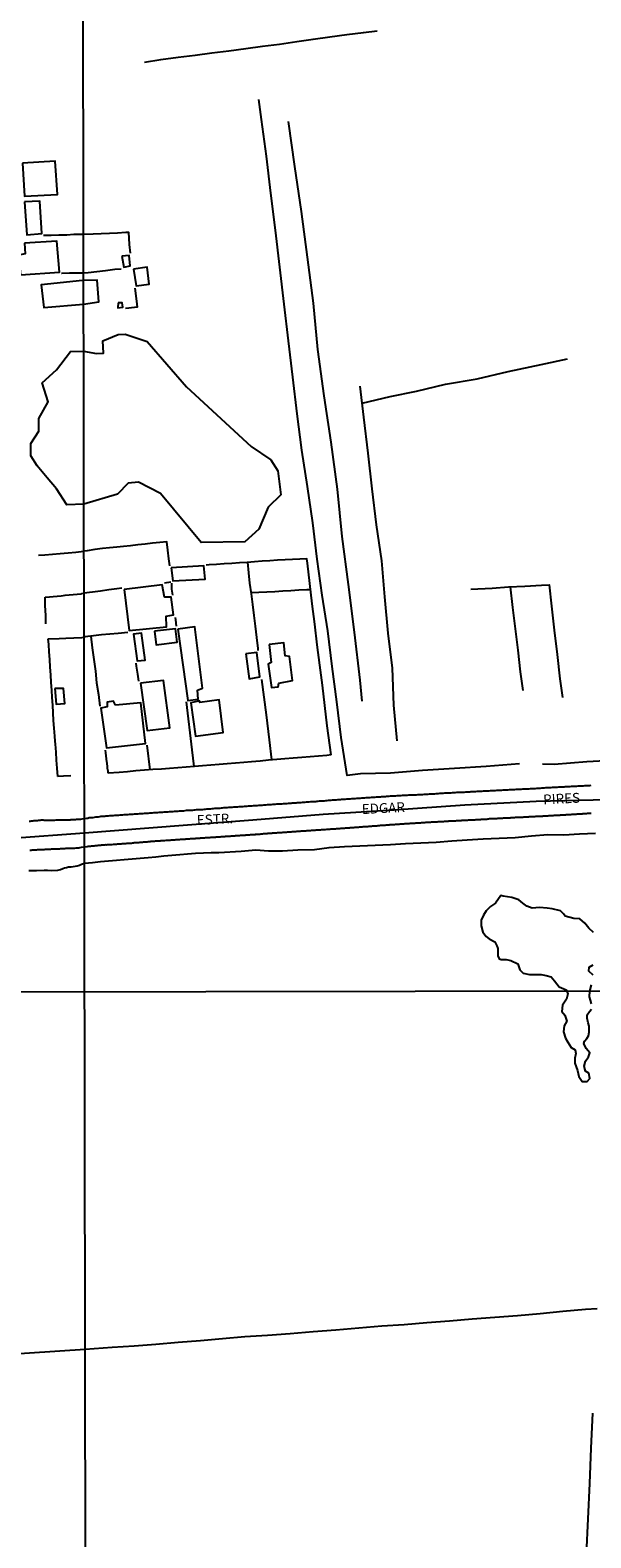
# Model space of a CAD drawing. Units: millimetres. Extents: x 180731 to 183144, y 1660422 to 1663197.
# Drawn here: x 182645 to 182787, y 1662503 to 1662886 of the extents above; entities that cross this region are included whole.
import ezdxf
from ezdxf.enums import TextEntityAlignment as Align

# ---------------------------------------------------------------- set-up
doc = ezdxf.new("R2010")
doc.units = ezdxf.units.MM
for name, color, linetype in [('V-BANHADO', 102, 'Continuous'), ('V-EDIFICACAO', 2, 'Continuous'), ('V-EIXO_DE_LOGRADOURO', 3, 'Continuous'), ('V-LOTE', 1, 'Continuous'), ('V-NOME_DOS_LOGRADOUROS', 7, 'Continuous'), ('V-QUADRA', 2, 'Continuous'), ('V-TESTADA', 5, 'Continuous'), ('V-VALETA', 6, 'Continuous'), ('X-LIMITE_1000', 7, 'Continuous')]:
    doc.layers.add(name, color=color, linetype=linetype)

msp = doc.modelspace()

# ---------------------------------------------------------------- linework, layer by layer
at = {"layer": 'V-BANHADO'}
msp.add_lwpolyline([(182658.57, 1662765.59), (182654.27, 1662765.49), (182651.63, 1662769.48), (182649.24, 1662772.27), (182646.7, 1662775.36), (182645.11, 1662777.9), (182645.11, 1662780.99), (182647.15, 1662784.18), (182647.11, 1662787.37), (182649.55, 1662791.61), (182647.96, 1662796.4), (182651.59, 1662799.74), (182655.18, 1662804.32), (182658.5, 1662804.42), (182661.74, 1662803.85), (182663.59, 1662803.95), (182663.36, 1662807.09), (182667.31, 1662808.65), (182669.09, 1662808.76), (182674.65, 1662806.87), (182684.66, 1662795.42), (182701.07, 1662780.25), (182706.02, 1662776.86), (182707.8, 1662774.08), (182708.58, 1662767.97), (182705.35, 1662764.86), (182702.96, 1662759.25), (182699.4, 1662756.03), (182688.39, 1662755.91), (182677.99, 1662768.3), (182672.43, 1662771.19), (182669.82, 1662770.91), (182667.15, 1662768.13)], close=True, dxfattribs=at)
for points in [[(182787.97, 1662656.92), (182786.77, 1662658.02), (182785.77, 1662659.31), (182784.47, 1662660.41), (182782.98, 1662660.51), (182780.78, 1662661.11), (182780.38, 1662661.71), (182779.58, 1662662.41), (182777.49, 1662662.91), (182776.19, 1662663.11), (182774.29, 1662663.31), (182772.39, 1662663.11), (182771, 1662663.61), (182770, 1662664.4), (182769, 1662665.2), (182767.2, 1662665.8), (182765.01, 1662666.2), (182764.4, 1662666.32), (182764.4, 1662666.32), (182763.1, 1662664.42), (182761.8, 1662663.52), (182760.7, 1662662.42), (182760, 1662661.33), (182759.4, 1662660.03), (182759.4, 1662658.63), (182759.9, 1662657.04), (182760.7, 1662655.94), (182761.5, 1662655.34), (182762.9, 1662654.54), (182763.4, 1662653.54), (182763.7, 1662652.84), (182763.7, 1662651.85), (182763.7, 1662651.05), (182764, 1662650.25), (182764.5, 1662650.05), (182765.79, 1662650.05), (182766.99, 1662649.85), (182768.79, 1662648.95), (182769.29, 1662647.46), (182770.09, 1662646.66), (182771.68, 1662646.26), (182773.18, 1662646.26), (182774.68, 1662646.26), (182775.97, 1662646.06), (182777.17, 1662645.66), (182778.07, 1662644.66), (182779.28, 1662643.12), (182780.98, 1662642.42), (182781.48, 1662641.42), (182781.08, 1662640.03), (182780.08, 1662638.53), (182779.88, 1662636.93), (182780.68, 1662635.93), (182781.18, 1662634.44), (182780.48, 1662633.24), (182780.38, 1662631.74), (182780.88, 1662630.15), (182781.48, 1662629.15), (182782.28, 1662627.75), (182783.28, 1662627.15), (182783.47, 1662626.25), (182783.18, 1662625.06), (182783.18, 1662623.76), (182783.87, 1662621.96), (182784.27, 1662620.37), (182785.07, 1662619.17), (182786.37, 1662619.17), (182787.07, 1662619.87), (182786.77, 1662621.26), (182785.97, 1662621.76), (182785.57, 1662623.06), (182785.97, 1662624.26), (182786.67, 1662625.36), (182787.07, 1662626.45), (182786.07, 1662627.55), (182785.47, 1662628.75), (182785.67, 1662629.35), (182786.27, 1662630.05), (182786.67, 1662630.74), (182786.87, 1662631.64), (182786.87, 1662633.14), (182786.57, 1662634.04), (182786.37, 1662635.24), (182786.37, 1662636.03), (182786.97, 1662636.93), (182787.47, 1662637.53)], [(182787.87, 1662646.14), (182786.77, 1662647.14), (182786.87, 1662648.14), (182787.87, 1662648.74)], [(182787.47, 1662638.83), (182787.17, 1662639.73), (182786.97, 1662640.62), (182787.07, 1662642.02), (182787.47, 1662643.62)]]:
    msp.add_lwpolyline(points, dxfattribs=at)
at = {"layer": 'V-EDIFICACAO'}
for points in [[(182642.99, 1662852.18), (182643.5, 1662843.75), (182651.84, 1662844.16), (182651.31, 1662852.66), (182642.99, 1662852.18)], [(182643.49, 1662842.36), (182644.07, 1662833.99), (182647.94, 1662834.28), (182647.42, 1662842.5), (182643.49, 1662842.36)], [(182643.46, 1662831.81), (182643.69, 1662829.12), (182641.99, 1662828.84), (182642.52, 1662823.84), (182652.42, 1662824.53), (182651.74, 1662832.37), (182643.46, 1662831.81)], [(182668.17, 1662828.55), (182668.7, 1662825.75), (182670.33, 1662826.07), (182670.08, 1662828.71), (182668.17, 1662828.55)], [(182658.48, 1662822.35), (182658.19, 1662822.34), (182647.77, 1662821.26), (182647.77, 1662821.26), (182647.77, 1662821.26), (182647.77, 1662821.26), (182647.77, 1662821.26), (182647.77, 1662821.26), (182648.39, 1662815.53), (182648.39, 1662815.53), (182648.39, 1662815.53), (182648.39, 1662815.53), (182648.39, 1662815.53), (182648.39, 1662815.53), (182658.49, 1662816.34), (182662.4, 1662816.92), (182662.4, 1662816.92), (182662.4, 1662816.92), (182661.95, 1662822.47), (182661.95, 1662822.47), (182661.95, 1662822.47)], [(182671.16, 1662825.25), (182671.85, 1662821.01), (182671.85, 1662821.01), (182675.16, 1662821.45), (182674.6, 1662825.74), (182671.16, 1662825.25)], [(182667.24, 1662816.67), (182667.21, 1662815.45), (182668.45, 1662815.6), (182668.28, 1662816.68), (182667.24, 1662816.67)], [(182680.75, 1662749.49), (182681.17, 1662746.14), (182689.34, 1662746.57), (182689.07, 1662749.95), (182680.75, 1662749.49)], [(182668.81, 1662743.97), (182670.05, 1662733.55), (182679.54, 1662734.47), (182679.48, 1662737.19), (182681.31, 1662737.57), (182680.75, 1662742.01), (182679.02, 1662742.01), (182678.47, 1662745.14), (182668.81, 1662743.97)], [(182682.46, 1662733.91), (182684.96, 1662715.8), (182684.96, 1662715.8), (182687.56, 1662716.15), (182687.43, 1662718.47), (182688.67, 1662718.93), (182686.78, 1662734.49), (182682.46, 1662733.91)], [(182671.15, 1662732.64), (182671.15, 1662732.64), (182672.14, 1662725.91), (182674.16, 1662726.02), (182673.24, 1662732.86), (182671.15, 1662732.64)], [(182676.54, 1662733.42), (182676.95, 1662729.95), (182682.29, 1662730.6), (182681.8, 1662734.03), (182676.54, 1662733.42)], [(182699.68, 1662727.62), (182700.5, 1662721.28), (182703.27, 1662721.78), (182702.5, 1662728), (182699.68, 1662727.62)], [(182705.62, 1662730.03), (182706.09, 1662725.44), (182705.37, 1662725.06), (182706.2, 1662719.1), (182707.94, 1662719.31), (182708.07, 1662720.24), (182711.56, 1662720.86), (182710.82, 1662726.97), (182709.72, 1662727.11), (182709.3, 1662730.45), (182705.62, 1662730.03)], [(182672.95, 1662720.21), (182674.63, 1662708.21), (182680.37, 1662708.91), (182678.75, 1662720.85), (182672.95, 1662720.21)], [(182651.17, 1662718.83), (182651.57, 1662714.87), (182653.77, 1662715.07), (182653.39, 1662718.89), (182651.17, 1662718.83)], [(182666.61, 1662714.66), (182666.13, 1662715.67), (182664.45, 1662715.41), (182664.47, 1662714.16), (182662.91, 1662713.86), (182664.28, 1662703.82), (182674.18, 1662704.89), (182673.03, 1662715.22), (182666.61, 1662714.66)], [(182688, 1662715.69), (182685.76, 1662715.18), (182686.91, 1662706.73), (182693.9, 1662707.65), (182692.89, 1662715.94), (182688, 1662715.29), (182688, 1662715.69)]]:
    msp.add_lwpolyline(points, close=True, dxfattribs=at)
at = {"layer": 'V-EIXO_DE_LOGRADOURO'}
for points in [[(182658.7, 1662682.19), (182683.82, 1662684.17), (182701.5, 1662685.55), (182719.29, 1662686.93), (182737.3, 1662688.09), (182755.31, 1662689.36), (182773.43, 1662690.3), (182791.55, 1662690.69)], [(182429.87, 1662641.55), (182439.42, 1662645.3), (182465.05, 1662654.24), (182489.32, 1662660.85), (182514.95, 1662666.87), (182546.41, 1662671.15), (182577.67, 1662674.46), (182608.93, 1662678.15), (182640.39, 1662680.87), (182658.7, 1662682.19)]]:
    msp.add_lwpolyline(points, dxfattribs=at)
at = {"layer": 'V-LOTE'}
for points in [[(182648.35, 1662833.85), (182649.84, 1662833.87), (182650.26, 1662833.91), (182652.25, 1662833.93), (182654.24, 1662833.99), (182656.01, 1662834.1), (182657.82, 1662834.12), (182658.46, 1662834.12)], [(182658.46, 1662834.12), (182660.94, 1662834.21), (182662.99, 1662834.34), (182665.04, 1662834.42), (182667.12, 1662834.5), (182669.23, 1662834.66), (182669.92, 1662834.65), (182670.11, 1662831.53), (182670.33, 1662829.32)], [(182658.47, 1662824.27), (182656.93, 1662824.24), (182654.94, 1662824.22), (182652.97, 1662824.11), (182652.87, 1662824.12)], [(182668.04, 1662825.28), (182666.41, 1662825.13), (182664.1, 1662824.86), (182661.85, 1662824.58), (182659.63, 1662824.3), (182658.47, 1662824.27)], [(182671.52, 1662820.45), (182671.96, 1662817.09), (182672.08, 1662815.64), (182670.02, 1662815.39), (182669.15, 1662815.24)], [(182647.05, 1662752.65), (182648.65, 1662752.78), (182650.62, 1662752.96), (182652.59, 1662753.12), (182654.56, 1662753.28), (182656.53, 1662753.44), (182658.58, 1662753.66)], [(182680.41, 1662749.97), (182680.15, 1662751.79), (182679.91, 1662753.99), (182679.65, 1662756.03), (182677.84, 1662755.87), (182676.02, 1662755.71), (182674.16, 1662755.49), (182672.3, 1662755.27), (182670.44, 1662755.05), (182668.67, 1662754.89), (182666.9, 1662754.73), (182665.12, 1662754.57), (182663.31, 1662754.41), (182661.35, 1662754.09), (182659.42, 1662753.8), (182658.58, 1662753.66)], [(182721.33, 1662701.98), (182720.35, 1662709.39), (182719.75, 1662714.54), (182719.15, 1662719.69), (182718.46, 1662724.78), (182717.83, 1662729.96), (182717.2, 1662735.14), (182716.57, 1662740.32), (182715.94, 1662745.5), (182715.31, 1662750.68), (182715.18, 1662751.76), (182713.41, 1662751.69), (182711.53, 1662751.6), (182709.65, 1662751.51), (182707.72, 1662751.38), (182705.79, 1662751.25), (182703.86, 1662751.12), (182701.93, 1662750.99), (182700, 1662750.86), (182698.07, 1662750.73), (182696.14, 1662750.6), (182694.21, 1662750.47), (182692.28, 1662750.34), (182690.35, 1662750.21), (182689.66, 1662750.16)], [(182700.09, 1662750.87), (182700.38, 1662748.2), (182700.66, 1662745.57), (182701.07, 1662742.91), (182701.38, 1662740.17), (182701.71, 1662737.4), (182702.04, 1662734.63), (182702.37, 1662731.83), (182702.7, 1662729.02), (182702.76, 1662728.53)], [(182648.71, 1662742.04), (182649.87, 1662742.13), (182650.77, 1662742.2), (182651.78, 1662742.32), (182652.79, 1662742.39), (182653.8, 1662742.52), (182654.82, 1662742.59), (182655.84, 1662742.71), (182656.86, 1662742.79), (182657.88, 1662742.9), (182657.97, 1662742.92), (182658.06, 1662742.94), (182658.6, 1662743.01)], [(182668.22, 1662744.31), (182666.92, 1662744.13), (182664.87, 1662743.85), (182662.82, 1662743.57), (182660.78, 1662743.29), (182658.6, 1662743.01)], [(182680.66, 1662745.81), (182679.02, 1662745.6)], [(182681.17, 1662742.52), (182680.94, 1662744.02), (182680.88, 1662745.61)], [(182701.03, 1662743.18), (182702.99, 1662743.28), (182704.99, 1662743.38), (182707.02, 1662743.5), (182709.05, 1662743.62), (182711.08, 1662743.74), (182713.11, 1662743.86), (182715.14, 1662743.98), (182716.12, 1662744)], [(182756.83, 1662744.02), (182762.23, 1662744.35), (182766.39, 1662744.63), (182770.53, 1662744.81), (182774.75, 1662745.09), (182776.69, 1662745.16), (182777.29, 1662739.77), (182778.01, 1662733.66), (182778.73, 1662727.47), (182779.45, 1662721.28), (182780.06, 1662716.55)], [(182766.77, 1662744.65), (182767.39, 1662739.37), (182768.05, 1662733.97), (182768.71, 1662728.54), (182769.37, 1662723.05), (182769.98, 1662718.35)], [(182648.94, 1662735.28), (182648.89, 1662736.5), (182648.88, 1662737.36), (182648.75, 1662739.87), (182648.73, 1662741.44), (182648.71, 1662742.04)], [(182682.13, 1662734.65), (182681.9, 1662736.31), (182681.84, 1662736.89)], [(182649.54, 1662731.48), (182652.33, 1662731.55), (182654, 1662731.6), (182658.09, 1662731.79), (182658.62, 1662731.89)], [(182651.93, 1662696.49), (182651.78, 1662698.61), (182651.62, 1662700.68), (182651.51, 1662702.71), (182651.39, 1662704.72), (182651.26, 1662705.5), (182651.22, 1662706.75), (182651.05, 1662708.78), (182650.9, 1662710.72), (182650.78, 1662712.66), (182650.66, 1662714.6), (182650.54, 1662716.54), (182650.41, 1662718.47), (182650.28, 1662720.4), (182650.15, 1662722.33), (182650.02, 1662724.26), (182649.89, 1662726.19), (182649.74, 1662728.12), (182649.64, 1662730.02), (182649.54, 1662731.48)], [(182669.75, 1662733.04), (182667.29, 1662732.81), (182665.19, 1662732.63), (182663.09, 1662732.45), (182660.98, 1662732.2), (182658.87, 1662731.95), (182658.62, 1662731.89)], [(182660.31, 1662732.12), (182660.7, 1662729.15), (182661.1, 1662726.18), (182661.5, 1662723.22), (182661.78, 1662720.26), (182662.26, 1662717.33), (182662.62, 1662714.4)], [(182672.5, 1662720.75), (182672.25, 1662722.47), (182671.92, 1662724.52), (182671.86, 1662725.27)], [(182703.69, 1662721.17), (182704.89, 1662712.19), (182705.63, 1662705.8), (182706.23, 1662700.75)], [(182684.54, 1662715.51), (182686, 1662703.33), (182686.5, 1662699.08)], [(182674.53, 1662704.47), (182675.36, 1662698.21)], [(182664.73, 1662697.37), (182664.75, 1662697.51), (182664.73, 1662697.61), (182664.71, 1662697.85), (182664.69, 1662698.19), (182664.6, 1662698.53), (182664.58, 1662698.87), (182664.56, 1662699.22), (182664.47, 1662699.56), (182664.45, 1662699.9), (182664.43, 1662700.24), (182664.12, 1662702.5), (182664.1, 1662703.17)], [(182721.33, 1662701.98), (182720.24, 1662701.85), (182718.13, 1662701.69), (182716.02, 1662701.54), (182713.87, 1662701.35), (182711.72, 1662701.16), (182709.59, 1662700.99), (182707.53, 1662700.84), (182705.47, 1662700.69), (182703.29, 1662700.45), (182701.11, 1662700.21), (182699.16, 1662700.11), (182697.07, 1662699.94), (182694.98, 1662699.77), (182692.89, 1662699.6), (182690.8, 1662699.43), (182688.71, 1662699.26), (182686.62, 1662699.09), (182684.53, 1662698.92), (182682.44, 1662698.75), (182680.35, 1662698.58), (182678.26, 1662698.41), (182676.1, 1662698.26), (182673.94, 1662698.11), (182671.78, 1662697.96), (182669.62, 1662697.74), (182667.54, 1662697.52), (182664.73, 1662697.37)], [(182655.24, 1662696.72), (182653.42, 1662696.59), (182651.93, 1662696.49)], [(182547.15, 1662568.04), (182552.29, 1662566.82), (182558.4, 1662565.35), (182564.51, 1662563.88), (182570.44, 1662562.41), (182576.37, 1662560.94), (182582.39, 1662559.47), (182588.41, 1662558), (182594.37, 1662556.51), (182600.35, 1662554.61), (182606.37, 1662552.71), (182612.39, 1662550.81), (182613.88, 1662550.27), (182618.41, 1662548.74), (182637.01, 1662549.77), (182658.9, 1662551.21)], [(182658.9, 1662551.21), (182665.77, 1662551.71), (182671.3, 1662552.1), (182676.83, 1662552.49), (182682.49, 1662552.97), (182688.15, 1662553.45), (182693.81, 1662553.93), (182699.47, 1662554.41), (182705.18, 1662554.8), (182710.98, 1662555.19), (182716.78, 1662555.71), (182722.58, 1662556.1), (182728.38, 1662556.67), (182734.18, 1662557.15), (182739.93, 1662557.49), (182745.68, 1662558.01), (182751.43, 1662558.44), (182757.18, 1662558.92), (182762.93, 1662559.35), (182768.68, 1662559.78), (182774.43, 1662560.3), (182780.18, 1662560.82), (182785.93, 1662561.34), (182788.87, 1662561.5)], [(182787.69, 1662534.95), (182787.26, 1662526.08), (182786.97, 1662517.11), (182786.54, 1662508.14), (182786.11, 1662499.17)]]:
    msp.add_lwpolyline(points, dxfattribs=at)
at = {"layer": 'V-QUADRA'}
for points in [[(182644.68, 1662685.23), (182644.93, 1662685.23), (182645.15, 1662685.25), (182645.41, 1662685.27), (182645.62, 1662685.27), (182645.83, 1662685.32), (182646.09, 1662685.34), (182646.31, 1662685.36), (182646.56, 1662685.4), (182646.82, 1662685.4), (182647.03, 1662685.42), (182647.29, 1662685.44), (182647.51, 1662685.47), (182647.76, 1662685.49), (182648.02, 1662685.51), (182648.24, 1662685.49), (182648.49, 1662685.47), (182648.71, 1662685.47), (182648.97, 1662685.42), (182649.18, 1662685.42), (182649.39, 1662685.42), (182649.65, 1662685.45), (182649.87, 1662685.42), (182650.12, 1662685.42), (182650.34, 1662685.42), (182650.55, 1662685.42), (182650.81, 1662685.42), (182651.02, 1662685.47), (182651.24, 1662685.47), (182651.5, 1662685.49), (182651.71, 1662685.49), (182651.97, 1662685.49), (182652.18, 1662685.49), (182652.4, 1662685.49), (182652.65, 1662685.51), (182652.87, 1662685.51), (182653.13, 1662685.51), (182653.34, 1662685.51), (182653.55, 1662685.51), (182653.55, 1662685.51), (182653.81, 1662685.53), (182654.37, 1662685.53), (182654.58, 1662685.53), (182654.8, 1662685.55), (182655.06, 1662685.55), (182655.27, 1662685.58), (182655.53, 1662685.58), (182655.74, 1662685.62), (182655.96, 1662685.64), (182656.21, 1662685.64), (182656.43, 1662685.64), (182656.69, 1662685.66), (182656.9, 1662685.66), (182657.11, 1662685.66), (182657.37, 1662685.68), (182657.59, 1662685.68), (182657.84, 1662685.7), (182658.11, 1662685.76), (182658.69, 1662685.9), (182659.22, 1662685.95), (182659.56, 1662685.99), (182659.91, 1662686.08), (182660.25, 1662686.08), (182660.59, 1662686.12), (182660.93, 1662686.16), (182661.27, 1662686.23), (182661.61, 1662686.25), (182661.96, 1662686.29), (182662.26, 1662686.33), (182662.6, 1662686.38), (182662.9, 1662686.42), (182663.24, 1662686.46), (182663.54, 1662686.48), (182663.88, 1662686.48), (182664.18, 1662686.53), (182664.52, 1662686.57), (182664.82, 1662686.57), (182665.16, 1662686.59), (182665.46, 1662686.61), (182665.8, 1662686.65), (182666.1, 1662686.65), (182666.44, 1662686.68), (182666.78, 1662686.72), (182667.12, 1662686.74), (182667.47, 1662686.74), (182667.81, 1662686.78), (182668.15, 1662686.8), (182668.49, 1662686.83), (182668.83, 1662686.85), (182669.17, 1662686.87), (182669.52, 1662686.89), (182669.82, 1662686.91), (182670.16, 1662686.95), (182670.46, 1662686.95), (182670.8, 1662686.98), (182671.1, 1662687), (182671.44, 1662687.04), (182671.74, 1662687.04), (182672.08, 1662687.08), (182672.38, 1662687.08), (182672.72, 1662687.12), (182673.02, 1662687.12), (182673.36, 1662687.17), (182673.66, 1662687.17), (182674, 1662687.21), (182674.3, 1662687.21), (182674.64, 1662687.25), (182674.98, 1662687.25), (182675.32, 1662687.3), (182675.67, 1662687.32), (182676.01, 1662687.34), (182676.35, 1662687.38), (182676.69, 1662687.38), (182677.03, 1662687.42), (182677.37, 1662687.42), (182677.72, 1662687.47), (182678.02, 1662687.47), (182678.36, 1662687.51), (182678.66, 1662687.51), (182679, 1662687.55), (182679.3, 1662687.55), (182679.64, 1662687.59), (182679.94, 1662687.59), (182680.28, 1662687.64), (182680.58, 1662687.64), (182680.92, 1662687.68), (182681.22, 1662687.68), (182681.56, 1662687.72), (182681.86, 1662687.72), (182682.2, 1662687.76), (182682.54, 1662687.76), (182682.88, 1662687.81), (182683.23, 1662687.81), (182683.57, 1662687.85), (182683.91, 1662687.85), (182684.25, 1662687.89), (182684.59, 1662687.94), (182684.93, 1662687.94), (182685.28, 1662687.98), (182685.58, 1662687.98), (182685.92, 1662688.02), (182686.22, 1662688.02), (182686.56, 1662688.04), (182686.86, 1662688.06), (182687.2, 1662688.11), (182687.2, 1662688.11), (182687.5, 1662688.11), (182687.84, 1662688.13), (182688.14, 1662688.15), (182688.48, 1662688.19), (182688.78, 1662688.19), (182689.12, 1662688.21), (182689.42, 1662688.26), (182689.76, 1662688.28), (182690.1, 1662688.28), (182690.44, 1662688.32), (182690.79, 1662688.34), (182691.13, 1662688.38), (182691.47, 1662688.43), (182691.81, 1662688.45), (182692.15, 1662688.49), (182692.49, 1662688.49), (182692.84, 1662688.53), (182693.14, 1662688.53), (182693.48, 1662688.58), (182693.78, 1662688.58), (182694.12, 1662688.62), (182694.42, 1662688.62), (182694.76, 1662688.66), (182695.06, 1662688.66), (182695.4, 1662688.7), (182695.7, 1662688.7), (182696.04, 1662688.75), (182696.34, 1662688.75), (182696.68, 1662688.79), (182696.98, 1662688.79), (182697.32, 1662688.83), (182697.62, 1662688.83), (182697.96, 1662688.88), (182698.3, 1662688.88), (182698.64, 1662688.92), (182698.99, 1662688.92), (182699.33, 1662688.96), (182699.67, 1662688.96), (182700.01, 1662689), (182700.35, 1662689.05), (182700.69, 1662689.05), (182701.04, 1662689.09), (182701.34, 1662689.09), (182701.68, 1662689.13), (182701.98, 1662689.15), (182702.32, 1662689.17), (182702.62, 1662689.2), (182702.96, 1662689.22), (182703.26, 1662689.24), (182703.6, 1662689.26), (182703.9, 1662689.28), (182704.24, 1662689.3), (182704.54, 1662689.35), (182704.88, 1662689.35), (182705.18, 1662689.39), (182705.52, 1662689.39), (182705.86, 1662689.43), (182706.2, 1662689.43), (182706.55, 1662689.47), (182706.89, 1662689.47), (182707.23, 1662689.52), (182707.57, 1662689.56), (182707.91, 1662689.56), (182708.25, 1662689.56), (182708.6, 1662689.6), (182708.9, 1662689.62), (182709.24, 1662689.64), (182709.54, 1662689.69), (182709.88, 1662689.69), (182710.18, 1662689.69), (182710.52, 1662689.73), (182710.82, 1662689.77), (182711.16, 1662689.77), (182711.46, 1662689.82), (182711.8, 1662689.82), (182712.1, 1662689.84), (182712.44, 1662689.86), (182712.74, 1662689.9), (182713.08, 1662689.9), (182713.42, 1662689.94), (182713.76, 1662689.94), (182714.11, 1662689.99), (182714.45, 1662690.03), (182714.79, 1662690.05), (182715.13, 1662690.07), (182715.47, 1662690.07), (182715.81, 1662690.11), (182716.16, 1662690.14), (182716.46, 1662690.16), (182716.8, 1662690.16), (182717.1, 1662690.2), (182717.44, 1662690.22), (182717.74, 1662690.24), (182718.08, 1662690.26), (182718.38, 1662690.31), (182718.72, 1662690.33), (182719.02, 1662690.33), (182719.36, 1662690.37), (182719.66, 1662690.37), (182720, 1662690.43), (182720, 1662690.43), (182720.3, 1662690.43), (182720.64, 1662690.48), (182720.98, 1662690.5), (182721.32, 1662690.54), (182721.67, 1662690.58), (182722.01, 1662690.58), (182722.35, 1662690.63), (182722.69, 1662690.63), (182723.03, 1662690.67), (182723.37, 1662690.67), (182723.72, 1662690.71), (182724.02, 1662690.73), (182724.36, 1662690.75), (182724.66, 1662690.75), (182725, 1662690.8), (182725.3, 1662690.82), (182725.64, 1662690.84), (182725.94, 1662690.86), (182726.28, 1662690.88), (182726.58, 1662690.91), (182726.92, 1662690.93), (182727.22, 1662690.97), (182727.56, 1662690.97), (182727.86, 1662690.99), (182728.2, 1662691.01), (182728.5, 1662691.03), (182728.84, 1662691.05), (182729.18, 1662691.1), (182729.52, 1662691.1), (182729.87, 1662691.14), (182730.21, 1662691.16), (182730.55, 1662691.18), (182730.89, 1662691.2), (182731.23, 1662691.22), (182731.57, 1662691.27), (182731.92, 1662691.27), (182732.22, 1662691.29), (182732.56, 1662691.31), (182732.86, 1662691.35), (182733.2, 1662691.35), (182733.5, 1662691.38), (182733.84, 1662691.4), (182734.14, 1662691.44), (182734.48, 1662691.46), (182734.78, 1662691.48), (182735.12, 1662691.48), (182735.42, 1662691.52), (182735.76, 1662691.55), (182736.06, 1662691.57), (182736.4, 1662691.59), (182736.74, 1662691.61), (182737.08, 1662691.61), (182737.43, 1662691.65), (182737.77, 1662691.65), (182738.11, 1662691.69), (182738.45, 1662691.69), (182738.79, 1662691.74), (182739.13, 1662691.74), (182739.48, 1662691.76), (182739.78, 1662691.78), (182740.12, 1662691.78), (182740.42, 1662691.82), (182740.76, 1662691.82), (182741.06, 1662691.85), (182741.4, 1662691.87), (182741.7, 1662691.87), (182742.04, 1662691.87), (182742.34, 1662691.87), (182742.68, 1662691.91), (182742.98, 1662691.91), (182743.32, 1662691.95), (182743.62, 1662691.95), (182743.96, 1662691.99), (182744.3, 1662691.99), (182744.64, 1662691.99), (182744.99, 1662692.04), (182745.33, 1662692.04), (182745.67, 1662692.06), (182746.01, 1662692.08), (182746.35, 1662692.1), (182746.69, 1662692.12), (182747.04, 1662692.12), (182747.34, 1662692.12), (182747.68, 1662692.16), (182747.98, 1662692.19), (182748.32, 1662692.21), (182748.62, 1662692.23), (182748.96, 1662692.27), (182749.26, 1662692.29), (182749.6, 1662692.29), (182749.9, 1662692.32), (182750.24, 1662692.34), (182750.54, 1662692.34), (182750.88, 1662692.38), (182751.18, 1662692.38), (182751.52, 1662692.42), (182751.86, 1662692.42), (182752.2, 1662692.44), (182752.55, 1662692.46), (182752.89, 1662692.46), (182752.89, 1662692.46), (182753.23, 1662692.51), (182753.57, 1662692.51), (182753.91, 1662692.51), (182754.25, 1662692.55), (182754.6, 1662692.55), (182754.9, 1662692.55), (182755.24, 1662692.59), (182755.54, 1662692.61), (182755.88, 1662692.63), (182756.18, 1662692.63), (182756.52, 1662692.63), (182756.82, 1662692.68), (182757.16, 1662692.68), (182757.46, 1662692.72), (182757.8, 1662692.72), (182758.1, 1662692.72), (182758.44, 1662692.76), (182758.74, 1662692.76), (182759.08, 1662692.8), (182759.38, 1662692.8), (182759.72, 1662692.8), (182760.06, 1662692.85), (182760.4, 1662692.85), (182760.75, 1662692.87), (182761.09, 1662692.89), (182761.43, 1662692.91), (182761.77, 1662692.93), (182762.11, 1662692.93), (182762.45, 1662692.96), (182762.8, 1662692.98), (182763.1, 1662693), (182763.44, 1662693.02), (182763.74, 1662693.02), (182764.08, 1662693.06), (182764.38, 1662693.06), (182764.72, 1662693.06), (182765.02, 1662693.1), (182765.36, 1662693.1), (182765.66, 1662693.15), (182766, 1662693.15), (182766.3, 1662693.15), (182766.64, 1662693.19), (182766.94, 1662693.19), (182767.28, 1662693.21), (182767.62, 1662693.23), (182767.96, 1662693.23), (182768.31, 1662693.27), (182768.65, 1662693.27), (182768.99, 1662693.27), (182769.33, 1662693.32), (182769.67, 1662693.32), (182770.01, 1662693.36), (182770.36, 1662693.36), (182770.66, 1662693.38), (182771, 1662693.4), (182771.3, 1662693.4), (182771.64, 1662693.43), (182771.94, 1662693.45), (182772.28, 1662693.45), (182772.58, 1662693.49), (182772.92, 1662693.49), (182773.22, 1662693.51), (182773.56, 1662693.53), (182773.86, 1662693.53), (182774.2, 1662693.57), (182774.5, 1662693.6), (182774.84, 1662693.64), (182775.18, 1662693.64), (182775.52, 1662693.68), (182775.87, 1662693.7), (182776.21, 1662693.7), (182776.55, 1662693.74), (182776.89, 1662693.74), (182777.23, 1662693.77), (182777.57, 1662693.79), (182777.92, 1662693.81), (182778.22, 1662693.83), (182778.56, 1662693.83), (182778.86, 1662693.85), (182779.2, 1662693.87), (182779.5, 1662693.92), (182779.84, 1662693.92), (182780.14, 1662693.92), (182780.48, 1662693.94), (182780.78, 1662693.96), (182781.12, 1662693.98), (182781.42, 1662694), (182781.76, 1662694.02), (182782.06, 1662694.02), (182782.4, 1662694.04), (182782.7, 1662694.04), (182783.04, 1662694.09), (182783.38, 1662694.03), (182783.72, 1662694.09), (182784.07, 1662694.13), (182784.41, 1662694.13), (182784.75, 1662694.17), (182785.09, 1662694.17), (182785.43, 1662694.19), (182785.77, 1662694.21), (182785.77, 1662694.21), (182786.12, 1662694.21), (182786.42, 1662694.26), (182786.76, 1662694.26), (182787.06, 1662694.26), (182787.4, 1662694.3)], [(182787.36, 1662687.17), (182787.14, 1662687.15), (182786.93, 1662687.12), (182786.67, 1662687.12), (182786.46, 1662687.1), (182786.2, 1662687.08), (182785.95, 1662687.08), (182785.73, 1662687.04), (182785.48, 1662687.04), (182785.26, 1662687.04), (182785.05, 1662687), (182784.79, 1662687), (182784.58, 1662687), (182784.32, 1662686.98), (182784.07, 1662686.95), (182783.85, 1662686.95), (182783.6, 1662686.91), (182783.38, 1662686.91), (182783.17, 1662686.91), (182782.91, 1662686.87), (182782.7, 1662686.87), (182782.44, 1662686.87), (182782.19, 1662686.83), (182781.97, 1662686.83), (182781.72, 1662686.83), (182781.5, 1662686.78), (182781.29, 1662686.78), (182781.03, 1662686.76), (182780.82, 1662686.74), (182780.56, 1662686.74), (182780.31, 1662686.74), (182780.09, 1662686.72), (182779.84, 1662686.7), (182779.62, 1662686.7), (182779.41, 1662686.65), (182779.15, 1662686.65), (182778.94, 1662686.65), (182778.73, 1662686.61), (182778.47, 1662686.61), (182778.26, 1662686.61), (182778, 1662686.59), (182777.75, 1662686.57), (182777.53, 1662686.57), (182777.28, 1662686.53), (182777.06, 1662686.53), (182776.85, 1662686.53), (182776.59, 1662686.51), (182776.38, 1662686.48), (182776.12, 1662686.48), (182775.87, 1662686.48), (182775.65, 1662686.46), (182775.65, 1662686.46), (182775.4, 1662686.44), (182775.18, 1662686.44), (182774.97, 1662686.4), (182774.71, 1662686.4), (182774.5, 1662686.4), (182774.24, 1662686.4), (182773.99, 1662686.36), (182773.77, 1662686.36), (182773.52, 1662686.36), (182773.3, 1662686.34), (182773.09, 1662686.31), (182772.83, 1662686.31), (182772.62, 1662686.31), (182772.36, 1662686.27), (182772.11, 1662686.27), (182771.89, 1662686.27), (182771.64, 1662686.25), (182771.42, 1662686.23), (182771.21, 1662686.23), (182770.95, 1662686.23), (182770.74, 1662686.21), (182770.48, 1662686.18), (182770.23, 1662686.18), (182770.01, 1662686.16), (182769.76, 1662686.14), (182769.54, 1662686.14), (182769.33, 1662686.14), (182769.08, 1662686.1), (182768.86, 1662686.1), (182768.65, 1662686.1), (182768.39, 1662686.1), (182768.18, 1662686.08), (182767.92, 1662686.06), (182767.67, 1662686.04), (182767.45, 1662686.04), (182767.2, 1662686.01), (182766.98, 1662686.01), (182766.77, 1662685.99), (182766.51, 1662685.97), (182766.3, 1662685.97), (182766.04, 1662685.97), (182765.79, 1662685.95), (182765.57, 1662685.93), (182765.32, 1662685.93), (182765.1, 1662685.93), (182764.89, 1662685.89), (182764.63, 1662685.89), (182764.42, 1662685.89), (182764.16, 1662685.89), (182763.91, 1662685.84), (182763.69, 1662685.84), (182763.44, 1662685.82), (182763.22, 1662685.8), (182763.01, 1662685.8), (182762.75, 1662685.78), (182762.54, 1662685.78), (182762.28, 1662685.76), (182762.03, 1662685.76), (182761.81, 1662685.76), (182761.56, 1662685.74), (182761.34, 1662685.71), (182761.13, 1662685.69), (182760.87, 1662685.65), (182760.66, 1662685.65), (182760.45, 1662685.65), (182760.19, 1662685.61), (182759.98, 1662685.61), (182759.72, 1662685.59), (182759.47, 1662685.59), (182759.25, 1662685.57), (182759, 1662685.54), (182758.78, 1662685.54), (182758.57, 1662685.54), (182758.31, 1662685.5), (182758.1, 1662685.5), (182757.84, 1662685.48), (182757.59, 1662685.46), (182757.37, 1662685.46), (182757.12, 1662685.46), (182756.9, 1662685.44), (182756.69, 1662685.44), (182756.43, 1662685.42), (182756.22, 1662685.42), (182755.96, 1662685.4), (182755.71, 1662685.37), (182755.49, 1662685.37), (182755.24, 1662685.35), (182755.02, 1662685.33), (182754.81, 1662685.33), (182754.55, 1662685.33), (182754.34, 1662685.31), (182754.08, 1662685.29), (182753.83, 1662685.29), (182753.61, 1662685.27), (182753.36, 1662685.25), (182753.14, 1662685.25), (182752.93, 1662685.23), (182752.67, 1662685.2), (182752.46, 1662685.2), (182752.2, 1662685.18), (182752.2, 1662685.18), (182751.95, 1662685.18), (182751.73, 1662685.16), (182751.48, 1662685.16), (182751.26, 1662685.16), (182751.05, 1662685.12), (182750.79, 1662685.12), (182750.58, 1662685.12), (182750.37, 1662685.07), (182750.11, 1662685.07), (182749.9, 1662685.05), (182749.64, 1662685.05), (182749.39, 1662685.03), (182749.17, 1662685.03), (182748.92, 1662685.01), (182748.7, 1662684.99), (182748.49, 1662684.99), (182748.23, 1662684.97), (182748.02, 1662684.95), (182747.76, 1662684.95), (182747.51, 1662684.93), (182747.29, 1662684.93), (182747.04, 1662684.9), (182746.82, 1662684.9), (182746.61, 1662684.88), (182746.35, 1662684.86), (182746.14, 1662684.84), (182745.88, 1662684.84), (182745.63, 1662684.82), (182745.41, 1662684.82), (182745.16, 1662684.8), (182744.94, 1662684.78), (182744.73, 1662684.78), (182744.47, 1662684.73), (182744.26, 1662684.73), (182744, 1662684.71), (182743.75, 1662684.69), (182743.53, 1662684.67), (182743.28, 1662684.67), (182743.06, 1662684.65), (182742.85, 1662684.65), (182742.59, 1662684.6), (182742.38, 1662684.6), (182742.12, 1662684.58), (182741.87, 1662684.56), (182741.65, 1662684.56), (182741.4, 1662684.56), (182741.18, 1662684.54), (182740.97, 1662684.54), (182740.72, 1662684.52), (182740.5, 1662684.5), (182740.29, 1662684.5), (182740.03, 1662684.48), (182739.82, 1662684.46), (182739.56, 1662684.43), (182739.31, 1662684.43), (182739.09, 1662684.41), (182738.84, 1662684.39), (182738.62, 1662684.37), (182738.41, 1662684.35), (182738.15, 1662684.33), (182737.94, 1662684.33), (182737.68, 1662684.31), (182737.43, 1662684.29), (182737.21, 1662684.29), (182736.96, 1662684.26), (182736.74, 1662684.24), (182736.53, 1662684.22), (182736.27, 1662684.22), (182736.06, 1662684.2), (182735.8, 1662684.18), (182735.55, 1662684.18), (182735.33, 1662684.16), (182735.08, 1662684.13), (182734.86, 1662684.11), (182734.65, 1662684.09), (182734.39, 1662684.09), (182734.18, 1662684.07), (182733.92, 1662684.05), (182733.67, 1662684.01), (182733.45, 1662683.99), (182733.2, 1662683.99), (182732.98, 1662683.96), (182732.77, 1662683.94), (182732.51, 1662683.92), (182732.3, 1662683.9), (182732.09, 1662683.88), (182731.83, 1662683.88), (182731.62, 1662683.86), (182731.36, 1662683.84), (182731.11, 1662683.82), (182730.89, 1662683.82), (182730.64, 1662683.79), (182730.42, 1662683.77), (182730.21, 1662683.75), (182729.95, 1662683.73), (182729.74, 1662683.71), (182729.48, 1662683.71), (182729.23, 1662683.69), (182729.01, 1662683.66), (182728.76, 1662683.66), (182728.76, 1662683.66), (182728.54, 1662683.64), (182728.33, 1662683.62), (182728.07, 1662683.62), (182727.86, 1662683.58), (182727.6, 1662683.58), (182727.35, 1662683.56), (182727.13, 1662683.54), (182726.88, 1662683.52), (182726.66, 1662683.52), (182726.45, 1662683.49), (182726.19, 1662683.47), (182725.98, 1662683.45), (182725.72, 1662683.43), (182725.47, 1662683.41), (182725.25, 1662683.41), (182725, 1662683.41), (182724.78, 1662683.37), (182724.57, 1662683.37), (182724.31, 1662683.37), (182724.1, 1662683.32), (182723.84, 1662683.32), (182723.59, 1662683.28), (182723.37, 1662683.28), (182723.12, 1662683.26), (182722.9, 1662683.24), (182722.69, 1662683.24), (182722.43, 1662683.19), (182722.22, 1662683.19), (182722.01, 1662683.17), (182721.75, 1662683.15), (182721.54, 1662683.15), (182721.28, 1662683.13), (182721.03, 1662683.11), (182720.81, 1662683.11), (182720.56, 1662683.07), (182720.34, 1662683.07), (182720.13, 1662683.07), (182719.87, 1662683.02), (182719.66, 1662683.02), (182719.4, 1662683), (182719.15, 1662682.98), (182718.93, 1662682.96), (182718.68, 1662682.94), (182718.46, 1662682.94), (182718.25, 1662682.94), (182717.99, 1662682.9), (182717.78, 1662682.9), (182717.52, 1662682.88), (182717.27, 1662682.85), (182717.05, 1662682.85), (182716.8, 1662682.81), (182716.58, 1662682.81), (182716.37, 1662682.81), (182716.11, 1662682.77), (182715.9, 1662682.77), (182715.64, 1662682.75), (182715.39, 1662682.73), (182715.17, 1662682.73), (182714.92, 1662682.68), (182714.7, 1662682.68), (182714.49, 1662682.68), (182714.23, 1662682.64), (182714.02, 1662682.64), (182713.76, 1662682.62), (182713.51, 1662682.6), (182713.29, 1662682.6), (182713.04, 1662682.55), (182712.82, 1662682.55), (182712.61, 1662682.53), (182712.36, 1662682.51), (182712.14, 1662682.51), (182711.93, 1662682.49), (182711.67, 1662682.47), (182711.46, 1662682.47), (182711.2, 1662682.43), (182710.95, 1662682.43), (182710.73, 1662682.41), (182710.48, 1662682.38), (182710.26, 1662682.36), (182710.05, 1662682.34), (182709.79, 1662682.34), (182709.58, 1662682.32), (182709.32, 1662682.3), (182709.07, 1662682.28), (182708.85, 1662682.26), (182708.6, 1662682.26), (182708.38, 1662682.24), (182708.17, 1662682.21), (182707.91, 1662682.21), (182707.7, 1662682.19), (182707.44, 1662682.17), (182707.19, 1662682.17), (182706.97, 1662682.13), (182706.72, 1662682.13), (182706.5, 1662682.13), (182706.29, 1662682.08), (182706.03, 1662682.08), (182705.82, 1662682.06), (182705.56, 1662682.04), (182705.31, 1662682.04), (182705.31, 1662682.04), (182705.09, 1662682), (182704.84, 1662682), (182704.62, 1662682), (182704.41, 1662681.96), (182704.15, 1662681.94), (182703.94, 1662681.91), (182703.73, 1662681.89), (182703.47, 1662681.87), (182703.26, 1662681.83), (182703, 1662681.83), (182702.75, 1662681.83), (182702.53, 1662681.79), (182702.28, 1662681.79), (182702.08, 1662681.79), (182702.06, 1662681.79), (182702.02, 1662681.74), (182701.85, 1662681.74), (182701.59, 1662681.74), (182701.38, 1662681.72), (182701.12, 1662681.7), (182700.87, 1662681.7), (182700.65, 1662681.66), (182700.4, 1662681.66), (182700.18, 1662681.64), (182699.97, 1662681.61), (182699.71, 1662681.61), (182699.5, 1662681.59), (182699.24, 1662681.57), (182698.99, 1662681.57), (182698.77, 1662681.53), (182698.52, 1662681.53), (182698.3, 1662681.53), (182698.09, 1662681.49), (182697.83, 1662681.49), (182697.62, 1662681.47), (182697.36, 1662681.44), (182697.11, 1662681.44), (182696.89, 1662681.4), (182696.64, 1662681.4), (182696.42, 1662681.38), (182696.21, 1662681.36), (182695.95, 1662681.36), (182695.74, 1662681.34), (182695.48, 1662681.32), (182695.23, 1662681.32), (182695.01, 1662681.27), (182694.76, 1662681.27), (182694.54, 1662681.27), (182694.33, 1662681.23), (182694.07, 1662681.23), (182693.86, 1662681.23), (182693.65, 1662681.19), (182693.39, 1662681.19), (182693.18, 1662681.14), (182692.92, 1662681.14), (182692.67, 1662681.14), (182692.45, 1662681.1), (182692.2, 1662681.1), (182691.98, 1662681.08), (182691.77, 1662681.08), (182691.51, 1662681.06), (182691.3, 1662681.06), (182691.04, 1662681.02), (182690.79, 1662681.02), (182690.57, 1662681), (182690.32, 1662680.97), (182690.1, 1662680.97), (182689.89, 1662680.95), (182689.63, 1662680.93), (182689.42, 1662680.93), (182689.16, 1662680.89), (182688.91, 1662680.87), (182688.69, 1662680.85), (182688.44, 1662680.85), (182688.22, 1662680.85), (182688.01, 1662680.83), (182687.75, 1662680.8), (182687.54, 1662680.8), (182687.28, 1662680.78), (182687.03, 1662680.76), (182686.81, 1662680.74), (182686.56, 1662680.72), (182686.34, 1662680.72), (182686.13, 1662680.7), (182685.87, 1662680.67), (182685.66, 1662680.67), (182685.4, 1662680.63), (182685.15, 1662680.63), (182684.93, 1662680.63), (182684.68, 1662680.59), (182684.46, 1662680.59), (182684.25, 1662680.57), (182684, 1662680.55), (182683.78, 1662680.55), (182683.57, 1662680.53), (182683.31, 1662680.5), (182683.1, 1662680.5), (182682.84, 1662680.46), (182682.59, 1662680.46), (182682.37, 1662680.44), (182682.37, 1662680.44), (182682.12, 1662680.42), (182681.9, 1662680.42), (182681.69, 1662680.4), (182681.43, 1662680.38), (182681.22, 1662680.38), (182680.96, 1662680.36), (182680.71, 1662680.33), (182680.49, 1662680.31), (182680.24, 1662680.29), (182680.02, 1662680.29), (182679.81, 1662680.25), (182679.55, 1662680.25), (182679.34, 1662680.25), (182679.08, 1662680.21), (182678.83, 1662680.21), (182678.61, 1662680.21), (182678.36, 1662680.16), (182678.14, 1662680.16), (182677.93, 1662680.14), (182677.67, 1662680.12), (182677.46, 1662680.12), (182677.2, 1662680.08), (182676.95, 1662680.08), (182676.73, 1662680.08), (182676.48, 1662680.03), (182676.26, 1662680.03), (182676.05, 1662679.99), (182675.79, 1662679.99), (182675.58, 1662679.99), (182675.37, 1662679.95), (182675.11, 1662679.93), (182674.9, 1662679.93), (182674.64, 1662679.89), (182674.39, 1662679.86), (182674.17, 1662679.82), (182673.92, 1662679.82), (182673.7, 1662679.82), (182673.49, 1662679.8), (182673.23, 1662679.78), (182673.02, 1662679.78), (182672.76, 1662679.74), (182672.51, 1662679.72), (182672.29, 1662679.69), (182672.04, 1662679.69), (182671.82, 1662679.67), (182671.61, 1662679.65), (182671.35, 1662679.65), (182671.14, 1662679.61), (182670.88, 1662679.61), (182670.63, 1662679.56), (182670.41, 1662679.56), (182670.16, 1662679.56), (182669.94, 1662679.52), (182669.73, 1662679.52), (182669.47, 1662679.52), (182669.26, 1662679.48), (182669, 1662679.48), (182668.75, 1662679.44), (182668.53, 1662679.44), (182668.28, 1662679.42), (182668.06, 1662679.39), (182667.85, 1662679.39), (182667.59, 1662679.35), (182667.38, 1662679.35), (182667.12, 1662679.35), (182666.87, 1662679.31), (182666.65, 1662679.31), (182666.4, 1662679.29), (182666.18, 1662679.27), (182665.97, 1662679.27), (182665.71, 1662679.22), (182665.5, 1662679.22), (182665.25, 1662679.2), (182664.99, 1662679.18), (182664.78, 1662679.18), (182664.52, 1662679.16), (182664.26, 1662679.14), (182664.05, 1662679.16), (182663.79, 1662679.12), (182663.58, 1662679.12), (182663.32, 1662679.07), (182663.07, 1662679.07), (182662.85, 1662679.03), (182662.6, 1662679.03), (182662.38, 1662678.99), (182662.17, 1662678.99), (182661.91, 1662678.95), (182661.7, 1662678.95), (182661.44, 1662678.9), (182661.19, 1662678.88), (182660.97, 1662678.86), (182660.72, 1662678.82), (182660.5, 1662678.82), (182660.29, 1662678.8), (182660.03, 1662678.77), (182659.82, 1662678.75), (182659.56, 1662678.73), (182659.46, 1662678.71), (182659.3, 1662678.68), (182658.7, 1662678.63), (182657.89, 1662678.49), (182657.57, 1662678.43), (182657.33, 1662678.33), (182657.07, 1662678.3), (182656.77, 1662678.3), (182656.51, 1662678.3), (182656.21, 1662678.26), (182655.96, 1662678.26), (182655.66, 1662678.26), (182655.4, 1662678.24), (182655.1, 1662678.24), (182654.84, 1662678.22), (182654.54, 1662678.22), (182654.28, 1662678.22), (182654.03, 1662678.22), (182653.73, 1662678.2), (182653.47, 1662678.2), (182653.17, 1662678.18), (182652.91, 1662678.18), (182652.61, 1662678.16), (182652.35, 1662678.11), (182652.05, 1662678.09), (182651.8, 1662678.09), (182651.5, 1662678.09), (182651.24, 1662678.07), (182650.94, 1662678.05), (182650.68, 1662678.05), (182650.38, 1662678.05), (182650.12, 1662678.03), (182649.87, 1662678.03), (182649.57, 1662677.98), (182649.31, 1662677.98), (182649.01, 1662677.98), (182648.75, 1662677.96), (182648.45, 1662677.94), (182648.19, 1662677.94), (182647.89, 1662677.94), (182647.64, 1662677.94), (182647.34, 1662677.9), (182647.08, 1662677.9), (182646.78, 1662677.9), (182646.52, 1662677.87), (182646.22, 1662677.85), (182645.96, 1662677.85), (182645.71, 1662677.81), (182645.41, 1662677.81), (182645.15, 1662677.77), (182644.85, 1662677.72)]]:
    msp.add_lwpolyline(points, dxfattribs=at)
at = {"layer": 'V-TESTADA'}
msp.add_lwpolyline([(182655.24, 1662696.72), (182653.42, 1662696.59), (182651.93, 1662696.49)], dxfattribs=at)
at = {"layer": 'V-VALETA'}
for points in [[(182673.93, 1662877.81), (182678.15, 1662878.44), (182682.54, 1662879), (182686.82, 1662879.56), (182691.1, 1662880.12), (182695.38, 1662880.68), (182699.66, 1662881.24), (182703.94, 1662881.8), (182708.22, 1662882.36), (182712.61, 1662882.98), (182716.75, 1662883.57), (182721.03, 1662884.16), (182725.31, 1662884.75), (182729.59, 1662885.34), (182733.07, 1662885.74)], [(182769.13, 1662699.7), (182760.7, 1662699.05), (182752.68, 1662698.53), (182744.55, 1662698.01), (182736.42, 1662697.38), (182728.84, 1662697.24), (182725.39, 1662696.78), (182723.92, 1662706.45), (182722.81, 1662715.45), (182721.59, 1662724.45), (182720.48, 1662733.5), (182719.04, 1662742.55), (182717.77, 1662751.65), (182716.71, 1662760.92), (182715.33, 1662770.13), (182713.95, 1662779.34), (182712.73, 1662788.55), (182711.62, 1662797.82), (182710.51, 1662807.09), (182709.4, 1662816.36), (182708.34, 1662825.74), (182707.23, 1662835.12), (182706.07, 1662844.5), (182704.91, 1662853.88), (182703.64, 1662863.2), (182702.97, 1662868.34)], [(182710.42, 1662862.74), (182712.03, 1662851.3), (182713.75, 1662839.86), (182715.25, 1662828.26), (182716.75, 1662816.66), (182717.87, 1662804.89), (182719.53, 1662793.12), (182721.3, 1662781.35), (182722.86, 1662769.42), (182724.09, 1662757.38), (182725.65, 1662745.23), (182727.21, 1662733.14), (182728.66, 1662720.99), (182729.18, 1662715.64)], [(182729.23, 1662791.05), (182729.21, 1662791.22), (182736.33, 1662792.9), (182743.05, 1662794.29), (182750.42, 1662796.06), (182758.39, 1662797.45), (182766.31, 1662799.27), (182774.66, 1662801.09), (182781.33, 1662802.53)], [(182738.13, 1662705.56), (182737.26, 1662714.59), (182736.97, 1662723.97), (182735.86, 1662732.86), (182735.02, 1662742.07), (182734.18, 1662751.28), (182732.85, 1662760.38), (182731.74, 1662769.48), (182730.74, 1662778.58), (182729.63, 1662787.68), (182728.68, 1662795.59)], [(182794.11, 1662700.63), (182786.23, 1662700.25), (182778, 1662699.57), (182774.99, 1662699.65)], [(182658.71, 1662674.52), (182660.8, 1662674.74), (182662.81, 1662674.92), (182664.82, 1662675.1), (182666.83, 1662675.28), (182668.84, 1662675.46), (182670.85, 1662675.64), (182672.86, 1662675.82), (182674.87, 1662676), (182676.88, 1662676.18), (182678.89, 1662676.36), (182680.9, 1662676.54), (182682.91, 1662676.72), (182684.92, 1662676.9), (182686.93, 1662677.08), (182688.92, 1662677.18), (182690.87, 1662677.25), (182692.83, 1662677.2), (182698.54, 1662677.61), (182702.22, 1662677.89), (182705.41, 1662677.69), (182709.03, 1662677.7), (182712.92, 1662677.9), (182717.14, 1662678.02), (182720.82, 1662678.49), (182724.71, 1662678.75), (182728.6, 1662678.95), (182732.49, 1662679.13), (182736.38, 1662679.31), (182740.27, 1662679.49), (182744.16, 1662679.67), (182748.05, 1662679.85), (182751.97, 1662680.16), (182755.89, 1662680.47), (182759.94, 1662680.67), (182763.99, 1662680.87), (182768.04, 1662681.07), (182772.2, 1662681.44), (182776.36, 1662681.81), (182780.39, 1662681.72), (182784.42, 1662681.95), (182788.45, 1662682.18)], [(182644.64, 1662672.66), (182646.58, 1662672.66), (182648.47, 1662672.74), (182649.34, 1662672.73), (182650.38, 1662672.7), (182652, 1662672.74), (182652.65, 1662672.93), (182653.24, 1662673.18), (182653.65, 1662673.33), (182654.15, 1662673.45), (182654.68, 1662673.57), (182655.37, 1662673.62), (182656.38, 1662673.74), (182656.9, 1662673.83), (182657.43, 1662674.05), (182658.01, 1662674.24), (182658.71, 1662674.52)]]:
    msp.add_lwpolyline(points, dxfattribs=at)
at = {"layer": 'X-LIMITE_1000'}
for p, q in [((182662.26, 1660424.72), (182657.89, 1663196.16)), ((183140.47, 1662642.66), (180731.95, 1662638.7))]:
    msp.add_line(p, q, dxfattribs=at)

# ---------------------------------------------------------------- texts
at = {"layer": 'V-NOME_DOS_LOGRADOUROS'}
for s, p in [('PIRES', (182775.29, 1662688.64)), ('EDGAR', (182729.24, 1662686.2)), ('ESTR.', (182687.35, 1662683.42))]:
    msp.add_text(s, height=2.5, rotation=3, dxfattribs=at).set_placement(p, align=Align.BOTTOM_LEFT)

doc.saveas('drawing.dxf')
